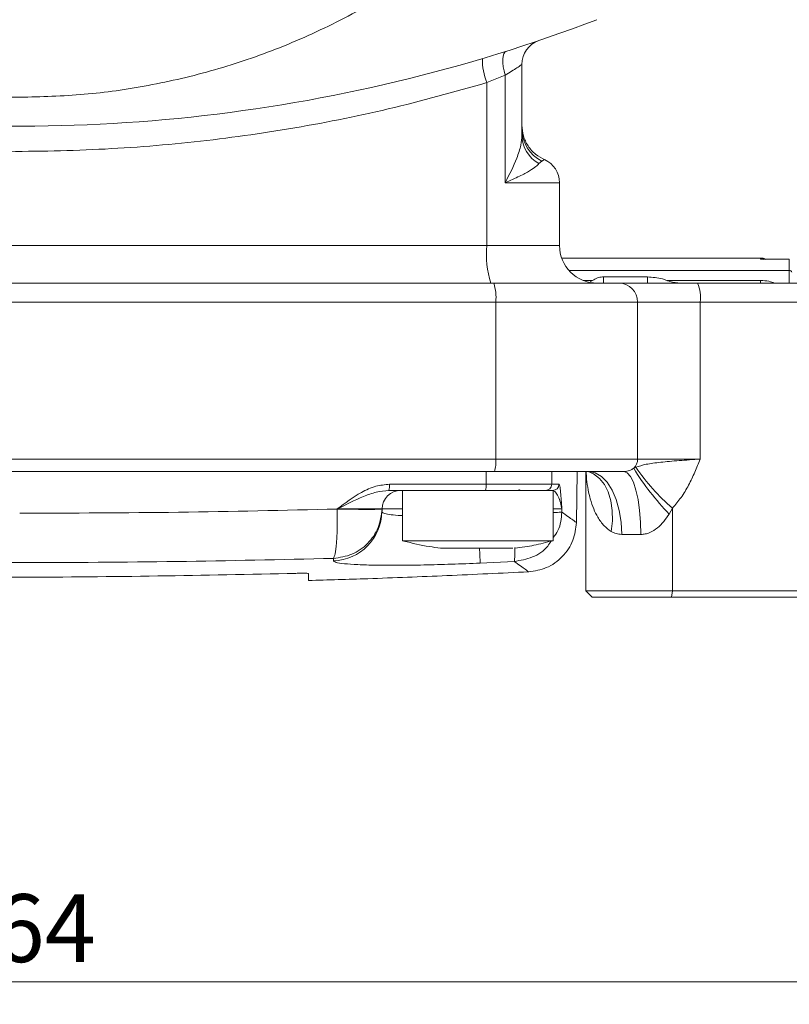
# Model space of a CAD drawing. Units: millimetres. Extents: x 0 to 420, y 0 to 297.
# Drawn here: x 96 to 130, y 158 to 201 of the extents above; entities that cross this region are included whole.
import ezdxf

# ---------------------------------------------------------------- set-up
doc = ezdxf.new("R2010")
doc.units = ezdxf.units.MM
doc.linetypes.add('SLD-Durchgehend', pattern=[0])
doc.styles.add('SLDTEXTSTYLE0', font='ARIAL.TTF', dxfattribs={"width": 0.948})
doc.dimstyles.new('SLDDIMSTYLE1', dxfattribs={"dimtxt": 3, "dimasz": 2.5, "dimexe": 0, "dimexo": 0.0625, "dimgap": 0.75, "dimtad": 1, "dimdec": 3, "dimlfac": 1.8, "dimrnd": 1e-09, "dimzin": 12, "dimdsep": 46, "dimtxsty": 'SLDTEXTSTYLE0', "dimsah": 1, "dimcen": 0.09, "dimadec": 0, "dimazin": 3, "dimtfac": 1, "dimtdec": 3, "dimtofl": 0, "dimtmove": 0, "dimatfit": 3, "dimfxl": 1, "dimfrac": 2, "dimtolj": 1, "dimtzin": 12, "dimarcsym": 0})

# ---------------------------------------------------------------- blocks, each defined once
blk = doc.blocks.new('_D_12')
at = {"color": 7, "linetype": 'SLD-Durchgehend', "lineweight": 0}
for p, q in [((50.522, 174.886), (50.522, 157.608)), ((141.633, 174.886), (141.633, 157.608)), ((50.522, 158.608), (141.633, 158.608))]:
    blk.add_line(p, q, dxfattribs=at)
for points in [[(50.522, 158.608), (53.022, 158.168), (53.022, 159.048)], [(141.633, 158.608), (139.133, 159.048), (139.133, 158.168)]]:
    blk.add_solid(points, dxfattribs=at)
at = {"color": 7, "linetype": 'SLD-Durchgehend', "lineweight": 0, "insert": (92.64, 162.476), "char_height": 3, "attachment_point": 1, "style": 'SLDTEXTSTYLE0'}
blk.add_mtext('164', dxfattribs=at)
blk = doc.blocks.new('_D_14')
at = {"color": 7, "linetype": 'SLD-Durchgehend', "lineweight": 0}
for p, q in [((97.078, 228.942), (162.855, 228.942)), ((161.855, 175.608), (161.855, 228.942)), ((142.356, 175.608), (162.855, 175.608))]:
    blk.add_line(p, q, dxfattribs=at)
for points in [[(161.855, 228.942), (161.415, 226.442), (162.295, 226.442)], [(161.855, 175.608), (162.295, 178.108), (161.415, 178.108)]]:
    blk.add_solid(points, dxfattribs=at)
at = {"color": 7, "linetype": 'SLD-Durchgehend', "lineweight": 0, "insert": (157.987, 199.983), "char_height": 3, "attachment_point": 1, "rotation": 90, "style": 'SLDTEXTSTYLE0'}
blk.add_mtext('96', dxfattribs=at)
blk = doc.blocks.new('_D_15')
at = {"color": 7, "linetype": 'SLD-Durchgehend', "lineweight": 0}
for p, q in [((97.078, 261.442), (177.078, 261.442)), ((176.078, 261.442), (176.078, 175.608)), ((142.356, 175.608), (177.078, 175.608))]:
    blk.add_line(p, q, dxfattribs=at)
for points in [[(176.078, 261.442), (175.638, 258.942), (176.518, 258.942)], [(176.078, 175.608), (176.518, 178.108), (175.638, 178.108)]]:
    blk.add_solid(points, dxfattribs=at)
at = {"color": 7, "linetype": 'SLD-Durchgehend', "lineweight": 0, "insert": (172.211, 213.369), "char_height": 3, "attachment_point": 1, "rotation": 90, "style": 'SLDTEXTSTYLE0'}
blk.add_mtext('154,5', dxfattribs=at)

msp = doc.modelspace()

# ---------------------------------------------------------------- linework, layer by layer
at = {"color": 7, "linetype": 'SLD-Durchgehend', "lineweight": 15}
for p, q in [((118.30016, 196.04675), (118.30016, 199.17241)), ((119.96662, 191.16388), (119.96662, 193.94166)), ((128.85572, 190.60833), (120.06194, 190.60833)), ((128.96895, 190.5491), (128.85572, 190.55241)), ((130.1335, 190.56173), (128.96895, 190.56173)), ((121.42583, 189.61874), (121.31694, 189.56145)), ((121.91128, 189.77499), (123.85572, 189.77499)), ((135.82905, 189.49722), (126.06683, 189.49722)), ((120.71239, 178.91304), (120.75168, 181.16388)), ((121.13661, 181.16388), (121.13661, 175.88611)), ((112.41576, 180.33055), (116.68364, 180.33055)), ((113.02239, 180.33055), (113.02239, 178.10833)), ((113.02239, 180.33055), (115.08289, 180.33055)), ((115.08289, 180.33055), (119.68905, 180.33055)), ((119.68905, 178.10833), (119.68905, 180.33055)), ((112.10981, 179.40153), (112.11067, 179.45116)), ((112.11173, 179.51176), (112.1117, 179.51008)), ((113.02239, 178.10833), (115.08289, 178.10833)), ((115.08289, 178.10833), (119.68905, 178.10833)), ((121.13661, 175.88611), (121.41439, 175.60833)), ((121.13661, 175.88611), (124.96264, 175.88611)), ((124.92158, 175.60833), (121.41439, 175.60833)), ((135.91117, 175.60833), (124.92158, 175.60833)), ((124.96264, 175.88611), (135.95223, 175.88611))]:
    msp.add_line(p, q, dxfattribs=at)
at = {"color": 8, "linetype": 'SLD-Durchgehend', "lineweight": 0}
for p, q in [((117.55945, 198.6886), (116.75033, 198.36435)), ((117.55945, 198.6886), (117.55945, 193.94166)), ((116.75033, 198.36435), (116.75033, 191.16388)), ((119.17552, 194.89224), (119.0562, 194.7837)), ((119.30004, 194.95998), (119.17552, 194.89224)), ((119.96662, 193.94166), (117.55945, 193.94166)), ((91.6339, 191.16388), (116.75033, 191.16388)), ((116.75033, 191.16388), (119.96662, 191.16388)), ((128.85572, 190.55241), (128.85572, 190.60833)), ((130.1335, 190.55241), (128.85572, 190.55241)), ((130.1335, 190.55241), (130.1335, 190.56173)), ((130.1335, 190.05277), (130.1335, 190.55241)), ((130.1335, 190.05277), (120.39103, 190.05277)), ((130.1335, 189.49722), (130.1335, 190.05277)), ((121.00853, 189.61874), (121.42583, 189.61874)), ((121.91128, 189.49722), (121.91128, 189.77499)), ((123.85572, 189.49722), (123.85572, 189.77499)), ((124.71123, 189.61874), (128.86328, 189.61874)), ((128.86328, 189.61874), (128.86328, 189.49722)), ((90.90193, 188.66388), (117.14451, 188.66388)), ((117.14451, 181.71944), (117.14451, 188.66388)), ((117.14451, 188.66388), (123.42141, 188.66388)), ((123.42141, 181.71944), (123.42141, 188.66388)), ((123.42141, 188.66388), (126.19001, 188.66388)), ((126.19001, 188.66388), (126.19001, 181.71944)), ((126.19001, 188.66388), (135.95223, 188.66388)), ((75.01138, 181.71944), (117.14451, 181.71944)), ((117.14451, 181.71944), (123.42141, 181.71944)), ((126.19001, 181.71944), (123.42141, 181.71944)), ((116.71398, 180.60348), (116.71505, 181.16388)), ((119.62961, 181.16388), (119.61986, 180.60348)), ((123.24982, 181.31433), (123.34335, 181.35757)), ((112.43982, 180.60348), (116.71398, 180.60348)), ((119.61986, 180.60348), (119.93786, 180.60348)), ((110.12636, 179.5073), (110.12637, 179.51176)), ((112.11173, 179.51176), (113.02239, 179.51176)), ((120.07053, 179.51176), (120.06813, 179.37363)), ((124.96264, 179.54822), (124.81884, 179.2888)), ((124.96264, 179.54822), (124.96264, 175.88611)), ((123.5663, 178.38611), (122.71893, 178.38611)), ((109.95896, 177.32779), (109.95714, 177.22339)), ((116.45736, 177.12035), (117.96427, 177.19204)), ((124.92158, 175.60833), (124.96264, 175.88611))]:
    msp.add_line(p, q, dxfattribs=at)
at = {"color": 8, "linetype": 'SLD-Durchgehend', "lineweight": 0, "flags": 128}
for points in [[(117.55945, 198.6886), (117.51122, 198.8833), (117.47709, 199.07144), (117.45821, 199.24668), (117.45523, 199.40311), (117.46824, 199.53548), (117.4968, 199.6393), (117.53995, 199.7111), (117.59624, 199.74844)], [(121.23184, 181.1722), (121.4734, 181.06565), (121.73192, 180.86711), (121.94976, 180.59699), (122.12028, 180.26354), (122.23828, 179.87692), (122.30014, 179.44895), (122.30399, 178.99268), (122.24971, 178.52205)], [(122.71893, 178.38611), (122.69089, 178.92802), (122.60786, 179.44912), (122.47301, 179.92936), (122.29155, 180.35029), (122.07043, 180.69574), (121.81816, 180.95244), (121.54442, 181.11051), (121.25975, 181.16388)], [(123.5663, 178.38611), (123.55183, 178.92802), (123.50898, 179.44912), (123.4394, 179.92936), (123.34575, 180.35029), (123.23163, 180.69574), (123.10145, 180.95244), (122.96018, 181.11051), (122.81327, 181.16388)]]:
    msp.add_lwpolyline(points, dxfattribs=at)
at = {"color": 7, "linetype": 'SLD-Durchgehend', "lineweight": 15}
for centre, radius, start, end in [((96.07794, 268.10833), 71.66667, 261.2769025, 290.8821401), ((119.41128, 199.17241), 1.11111, 108.699861, 180), ((118.85551, 193.94166), 1.11111, 0, 66.450524), ((121.63329, 191.16388), 1.66667, 180, 270), ((128.85572, 190.05277), 0.55556, 66.365498, 90), ((112.94494, 179.49722), 0.83333, 90, 179), ((118.30017, 180.60833), 0.27778, 240.076935, 270)]:
    msp.add_arc(centre, radius, start, end, dxfattribs=at)
at = {"color": 8, "linetype": 'SLD-Durchgehend', "lineweight": 0}
for centre, radius, start, end in [((119.19501, 199.36488), 2.6415, 178.606033, 202.257789), ((119.91472, 196.32767), 1.61458, 180.339455, 242.753103), ((119.77894, 196.07411), 1.47903, 181.059961, 240.747666), ((120.69976, 190.75219), 3.97083, 174.048956, 198.42413), ((130.14893, 189.95555), 0.09844, 13.601349, 99.019254), ((115.16975, 188.86973), 1.98545, 354.049039, 18.423758), ((122.59698, 188.67279), 0.82448, 359.381006, 89.367335), ((124.68813, 188.86766), 1.51564, 352.273158, 24.542802), ((115.82797, 181.58221), 1.32367, 341.576556, 5.950639), ((122.86011, 181.7183), 0.5613, 313.970566, 0.116332), ((132.83084, 187.11555), 11.20046, 211.194518, 224.329937), ((131.08599, 186.65765), 9.38293, 214.39284, 229.261661), ((111.63879, 180.53657), 0.80382, 345.149394, 4.774802), ((116.07034, 180.53689), 0.64708, 341.404505, 5.906361), ((119.34259, 180.60785), 0.2773, 270.09324, 359.097572), ((119.66046, 180.60798), 0.27743, 270.066755, 359.070113), ((109.89031, 179.44225), 2.21987, 271.725206, 358.94901), ((268.82266, 184.71032), 152.55423, 182.6087533, 182.8517937)]:
    msp.add_arc(centre, radius, start, end, dxfattribs=at)
for points, knots in [([(74.95834, 206.00019), (75.42906, 205.561), (76.68515, 204.38901), (78.66571, 202.98659), (80.77772, 201.69634), (82.64726, 200.7295), (84.85854, 199.76711), (87.43668, 198.88647), (90.33203, 198.20928), (93.2213, 197.79448), (95.12571, 197.74445), (96.07794, 197.71944)], [0, 0, 0, 0, 0.08311213, 0.22178231, 0.31238336, 0.40278379, 0.49339601, 0.62373188, 0.75408028, 0.87703697, 1, 1, 1, 1]), ([(96.07794, 197.71944), (97.03013, 197.74445), (98.93454, 197.79449), (101.82366, 198.20927), (104.71931, 198.88634), (107.62791, 199.88064), (110.4665, 201.16906), (113.20514, 202.78251), (115.46903, 204.38801), (116.724, 205.55861), (117.19354, 205.99659)], [0, 0, 0, 0, 0.12299307, 0.2459925, 0.37636696, 0.50675399, 0.64256262, 0.77838385, 0.91708224, 1, 1, 1, 1]), ([(118.30016, 199.17241), (118.28822, 199.16429), (118.26431, 199.14805), (118.08864, 199.03026), (117.85102, 198.87383), (117.65678, 198.75043), (117.55945, 198.6886)], [0, 0, 0, 0, 0.24916159, 0.49882467, 0.7488796, 1, 1, 1, 1]), ([(116.75033, 198.36435), (115.30144, 197.95818), (112.40957, 197.1475), (107.98432, 196.2787), (103.51901, 195.66742), (99.01292, 195.34652), (94.47247, 195.28765), (91.4484, 195.4914), (89.93271, 195.59353)], [0, 0, 0, 0, 0.16698534, 0.33328989, 0.4989425, 0.66519766, 0.83219505, 1, 1, 1, 1]), ([(117.55945, 193.94166), (117.74603, 194.30406), (118.03617, 194.86761), (118.26298, 195.57199), (118.28871, 195.90046), (118.30016, 196.04675)], [0, 0, 0, 0, 0.49980028, 0.77722125, 1, 1, 1, 1]), ([(119.0562, 194.7837), (119.0141, 194.74111), (118.91958, 194.64547), (118.63759, 194.46024), (118.19316, 194.22094), (117.78114, 194.03936), (117.55945, 193.94166)], [0, 0, 0, 0, 0.18219264, 0.40909567, 0.68206658, 1, 1, 1, 1]), ([(128.86328, 189.61874), (128.98694, 189.61225), (129.20368, 189.60088), (129.40242, 189.52836), (129.48776, 189.49722)], [0, 0, 0, 0, 0.57058754, 1, 1, 1, 1]), ([(123.34335, 181.35757), (123.4832, 181.40376), (123.76351, 181.49634), (124.4198, 181.57993), (125.24041, 181.65356), (125.87312, 181.69746), (126.19001, 181.71944)], [0, 0, 0, 0, 0.24949306, 0.50007763, 0.74961637, 1, 1, 1, 1]), ([(126.19001, 181.71944), (126.11144, 181.52468), (125.95436, 181.13531), (125.68325, 180.56047), (125.36319, 180.01884), (125.09307, 179.70146), (124.96264, 179.54822)], [0, 0, 0, 0, 0.2508027, 0.50140218, 0.75926106, 1, 1, 1, 1]), ([(122.24971, 178.52205), (122.14138, 178.60039), (121.9041, 178.77197), (121.66092, 179.12579), (121.46217, 179.52763), (121.32428, 179.9333), (121.22288, 180.3734), (121.1637, 180.77665), (121.14892, 181.04815), (121.14281, 181.16019)], [0, 0, 0, 0, 0.1355862, 0.29697097, 0.43449491, 0.59259115, 0.72959607, 0.88840791, 1, 1, 1, 1]), ([(122.81327, 181.16388), (122.83332, 181.16458), (122.87625, 181.16608), (122.96453, 181.1814), (123.06269, 181.21127), (123.14125, 181.24754), (123.20268, 181.28195), (123.23111, 181.30148), (123.24982, 181.31433)], [0, 0, 0, 0, 0.11703569, 0.25057041, 0.50046961, 0.75011209, 0.83567928, 1, 1, 1, 1]), ([(110.12637, 179.51176), (110.47269, 179.77432), (111.00344, 180.17669), (111.80418, 180.54258), (112.23747, 180.58409), (112.43982, 180.60348)], [0, 0, 0, 0, 0.50023788, 0.76661652, 1, 1, 1, 1]), ([(110.12637, 179.51176), (110.512, 179.70566), (111.07902, 179.99077), (111.84242, 180.27746), (112.22839, 180.3132), (112.41576, 180.33055)], [0, 0, 0, 0, 0.52243712, 0.76817608, 1, 1, 1, 1]), ([(119.61986, 180.60348), (119.55141, 180.60348), (119.41453, 180.60348), (118.74457, 180.60348), (117.82416, 180.60348), (117.08373, 180.60348), (116.71398, 180.60348)], [0, 0, 0, 0, 0.25017036, 0.50033798, 0.75048963, 1, 1, 1, 1]), ([(119.66079, 180.33055), (119.70195, 180.31319), (119.78674, 180.27744), (119.96523, 179.99043), (120.0279, 179.70554), (120.07053, 179.51176)], [0, 0, 0, 0, 0.231809201, 0.477477815, 1, 1, 1, 1]), ([(119.93786, 180.60348), (119.9514, 180.58409), (119.98037, 180.54259), (120.02696, 180.17618), (120.05333, 179.77411), (120.07053, 179.51176)], [0, 0, 0, 0, 0.23348388, 0.49984469, 1, 1, 1, 1]), ([(110.12636, 179.5073), (107.7872, 179.45363), (103.10981, 179.34633), (98.42159, 179.33098), (96.07794, 179.32331)], [0, 0, 0, 0, 0.50009855, 1, 1, 1, 1]), ([(112.1117, 179.51008), (112.07531, 179.22838), (112.00265, 178.66582), (111.50569, 177.95534), (110.80174, 177.44945), (110.23995, 177.36835), (109.95896, 177.32779)], [0, 0, 0, 0, 0.25047202, 0.50019719, 0.75002221, 1, 1, 1, 1]), ([(109.95896, 177.32779), (109.98673, 177.37629), (110.04225, 177.47327), (110.10165, 177.98193), (110.13518, 178.68199), (110.1293, 179.23199), (110.12636, 179.5073)], [0, 0, 0, 0, 0.24997553, 0.49984665, 0.74963948, 1, 1, 1, 1]), ([(112.1117, 179.51008), (112.08244, 179.5059), (112.02393, 179.49756), (111.57196, 179.49343), (110.92072, 179.49601), (110.39115, 179.50353), (110.12636, 179.5073)], [0, 0, 0, 0, 0.2499995, 0.50000129, 0.74999748, 1, 1, 1, 1]), ([(110.12637, 179.51176), (110.39152, 179.51176), (110.9213, 179.51176), (111.5724, 179.51176), (112.02415, 179.51176), (112.08253, 179.51176), (112.11173, 179.51176)], [0, 0, 0, 0, 0.250291626, 0.500094483, 0.749982593, 1, 1, 1, 1]), ([(113.02239, 179.2207), (112.95547, 179.22333), (112.705, 179.23319), (112.41689, 179.26881), (112.15617, 179.32575), (112.12557, 179.37577), (112.10981, 179.40153)], [0, 0, 0, 0, 0.10899133, 0.40796322, 0.69503971, 1, 1, 1, 1]), ([(119.68905, 179.51176), (119.75439, 179.51176), (119.99009, 179.51176), (120.03678, 179.51176), (120.07053, 179.51176)], [0, 0, 0, 0, 0.27718711, 1, 1, 1, 1]), ([(120.06813, 179.37363), (120.03452, 179.36939), (119.98813, 179.36353), (119.75366, 179.36234), (119.68905, 179.36201)], [0, 0, 0, 0, 0.72443432, 1, 1, 1, 1]), ([(120.06813, 179.37363), (120.04375, 179.08912), (120.00824, 178.67477), (119.76521, 178.34666), (119.68905, 178.24385)], [0, 0, 0, 0, 0.68662093, 1, 1, 1, 1]), ([(120.71241, 178.91408), (120.68552, 178.93325), (120.63173, 178.97159), (120.25602, 179.23959), (120.06813, 179.37363)], [0, 0, 0, 0, 0.49987711, 1, 1, 1, 1]), ([(124.81884, 179.2888), (124.6625, 179.06643), (124.4276, 178.73232), (124.01856, 178.48177), (123.76288, 178.39812), (123.63117, 178.39007), (123.5663, 178.38611)], [0, 0, 0, 0, 0.49769975, 0.74780047, 0.87580419, 1, 1, 1, 1]), ([(122.71893, 178.38611), (122.63437, 178.39365), (122.46465, 178.40879), (122.32152, 178.48421), (122.24971, 178.52205)], [0, 0, 0, 0, 0.4982656, 1, 1, 1, 1]), ([(119.59103, 178.09456), (119.54428, 178.01696), (119.35444, 177.70188), (118.77875, 177.33444), (118.23581, 177.23951), (117.96427, 177.19204)], [0, 0, 0, 0, 0.14039852, 0.5700922, 1, 1, 1, 1]), ([(117.96427, 177.19204), (117.97156, 177.23176), (117.9852, 177.3061), (117.9823, 177.64544), (117.98095, 177.80342)], [0, 0, 0, 0, 0.534444677, 1, 1, 1, 1]), ([(82.19692, 177.32779), (84.50953, 177.27546), (89.13124, 177.17089), (96.07794, 177.13173), (103.02465, 177.17089), (107.64635, 177.27546), (109.95896, 177.32779)], [0, 0, 0, 0, 0.2501906, 0.5, 0.7498094, 1, 1, 1, 1]), ([(109.95714, 177.22339), (109.98079, 177.19828), (110.02814, 177.14801), (110.41271, 177.09002), (111.01226, 177.0477), (111.82517, 177.02384), (112.8163, 177.01895), (113.94717, 177.03368), (115.17716, 177.06613), (116.03009, 177.10225), (116.45736, 177.12035)], [0, 0, 0, 0, 0.12482644, 0.250002, 0.37452537, 0.49977233, 0.62438924, 0.74943413, 0.87448018, 1, 1, 1, 1]), ([(117.96427, 177.19204), (118.15061, 177.05823), (118.52286, 176.79093), (118.57612, 176.75276), (118.60271, 176.7337)], [0, 0, 0, 0, 0.50059136, 1, 1, 1, 1])]:
    msp.add_open_spline(points, degree=3, knots=knots, dxfattribs=at)
at = {"color": 7, "linetype": 'SLD-Durchgehend', "lineweight": 15}
for points, knots in [([(119.31007, 194.95557), (119.1696, 195.03001), (118.88239, 195.18222), (118.55693, 195.55723), (118.33995, 196.0034), (118.31324, 196.3257), (118.30016, 196.48345)], [0, 0, 0, 0, 0.24438519, 0.49968223, 0.75512868, 1, 1, 1, 1]), ([(128.85572, 190.55241), (128.90064, 190.55849), (128.9766, 190.56877), (129.05312, 190.56193), (129.08317, 190.54624), (129.08412, 190.54574)], [0, 0, 0, 0, 0.58355152, 0.98682526, 1, 1, 1, 1]), ([(117.05344, 189.49722), (114.23693, 189.49722), (108.60354, 189.49722), (100.11757, 189.49722), (94.45822, 189.49722), (91.62871, 189.49722)], [0, 0, 0, 0, 0.33331709, 0.66667761, 1, 1, 1, 1]), ([(122.60609, 189.49722), (122.52501, 189.49722), (122.36286, 189.49722), (121.93322, 189.49722), (121.36969, 189.49722), (120.6629, 189.49722), (119.84531, 189.49722), (118.94873, 189.49722), (118.01249, 189.49722), (117.36916, 189.49722), (117.05344, 189.49722)], [0, 0, 0, 0, 0.12185735, 0.24373288, 0.3710392, 0.50000427, 0.6289695, 0.7562756, 0.88038853, 1, 1, 1, 1]), ([(121.42583, 189.61874), (121.49409, 189.65988), (121.62511, 189.73883), (121.80269, 189.77299), (121.89562, 189.77471), (121.91128, 189.77499)], [0, 0, 0, 0, 0.474884825, 0.911526256, 1, 1, 1, 1]), ([(126.06683, 189.49722), (125.66466, 189.49722), (124.84104, 189.49722), (123.78497, 189.49722), (122.97142, 189.49722), (122.72595, 189.49722), (122.60609, 189.49722)], [0, 0, 0, 0, 0.244151907, 0.500000235, 0.755848358, 1, 1, 1, 1]), ([(123.85572, 189.77499), (124.08197, 189.7596), (124.37815, 189.73945), (124.64762, 189.6418), (124.71123, 189.61874)], [0, 0, 0, 0, 0.76391352, 1, 1, 1, 1]), ([(125.32507, 189.49722), (125.16492, 189.51146), (124.95958, 189.52973), (124.75603, 189.60269), (124.71123, 189.61874)], [0, 0, 0, 0, 0.779929323, 1, 1, 1, 1]), ([(75.07209, 181.16388), (77.86584, 181.16388), (83.45203, 181.16388), (91.86825, 181.16388), (100.28753, 181.16388), (108.70377, 181.16388), (114.29, 181.16388), (117.0838, 181.16388)], [0, 0, 0, 0, 0.20002228, 0.39995082, 0.60004686, 0.79997423, 1, 1, 1, 1]), ([(117.0838, 181.16388), (117.40869, 181.16388), (118.05851, 181.16388), (119.00439, 181.16388), (119.90827, 181.16388), (120.74218, 181.16388), (121.47124, 181.16388), (122.06396, 181.16388), (122.52855, 181.16388), (122.71836, 181.16388), (122.81327, 181.16388)], [0, 0, 0, 0, 0.12206993, 0.24415819, 0.37130909, 0.49999979, 0.62869055, 0.75584149, 0.87791157, 1, 1, 1, 1]), ([(119.34305, 180.33055), (119.28041, 180.33055), (119.15513, 180.33055), (118.542, 180.33055), (117.69966, 180.33055), (117.02202, 180.33055), (116.68364, 180.33055)], [0, 0, 0, 0, 0.2501721, 0.50033779, 0.75048771, 1, 1, 1, 1]), ([(118.60287, 176.73359), (118.86942, 176.77553), (119.42253, 176.86255), (120.12451, 177.37223), (120.61067, 178.09071), (120.67932, 178.64639), (120.71241, 178.91419)], [0, 0, 0, 0, 0.24096677, 0.50000018, 0.75903333, 1, 1, 1, 1]), ([(113.07754, 178.09415), (113.44953, 178.00055), (113.98593, 177.86559), (114.53504, 177.80487), (114.70335, 177.78626)], [0, 0, 0, 0, 0.69348532, 1, 1, 1, 1]), ([(118.00813, 177.78405), (118.28512, 177.81938), (118.83965, 177.8901), (119.37931, 178.03593), (119.64942, 178.10891)], [0, 0, 0, 0, 0.49950044, 1, 1, 1, 1]), ([(114.70195, 177.77499), (114.70972, 177.77499), (114.72678, 177.77499), (114.97688, 177.77499), (115.37743, 177.77499), (115.89351, 177.77499), (116.46018, 177.77499), (117.01592, 177.77499), (117.49535, 177.77499), (117.77111, 177.77499), (117.87202, 177.77499), (117.89609, 177.77499)], [0, 0, 0, 0, 0.10265399, 0.22535317, 0.34805237, 0.47075173, 0.59345117, 0.71615024, 0.83884959, 0.96154891, 1, 1, 1, 1]), ([(108.30017, 176.66548), (104.22763, 176.5816), (96.07948, 176.4138), (87.93133, 176.58156), (83.85572, 176.66548)], [0, 0, 0, 0, 0.49981154, 1, 1, 1, 1]), ([(108.85572, 176.65987), (108.84959, 176.66205), (108.83732, 176.6664), (108.74158, 176.67002), (108.60068, 176.67087), (108.44448, 176.66908), (108.34123, 176.6665), (108.30017, 176.66548)], [0, 0, 0, 0, 0.2146949, 0.42939724, 0.64394439, 0.85837393, 1, 1, 1, 1]), ([(108.85568, 176.34861), (109.72999, 176.37469), (111.77358, 176.43565), (115.02285, 176.56092), (117.39697, 176.67616), (118.60267, 176.73468)], [0, 0, 0, 0, 0.26900634, 0.62876372, 1, 1, 1, 1]), ([(108.85572, 176.34722), (108.85572, 176.36019), (108.85572, 176.38614), (108.85572, 176.56859), (108.85572, 176.65987)], [0, 0, 0, 0, 0.49963088, 1, 1, 1, 1])]:
    msp.add_open_spline(points, degree=3, knots=knots, dxfattribs=at)

# ---------------------------------------------------------------- dimensions: what is measured, and where the dimension line sits
at = {"color": 7, "linetype": 'SLD-Durchgehend', "lineweight": 0}
for base, p1, p2, picture, middle in [((176.07808, 175.60833), (96.07794, 261.44166), (141.35572, 175.60833), '_D_15', (176.07808, 218.52499)), ((161.85463, 228.94166), (141.35572, 175.60833), (96.07794, 228.94166), '_D_14', (161.85463, 202.27499))]:
    dim = msp.add_linear_dim(base=base, p1=p1, p2=p2, angle=90, dimstyle='SLDDIMSTYLE1', dxfattribs=at)
    dim.commit()
    dim.dimension.update_dxf_attribs({"geometry": picture, "text_midpoint": middle, "dimtype": 160})
dim = msp.add_linear_dim(base=(141.6335, 158.60831), p1=(50.52239, 175.88611), p2=(141.6335, 175.88611), dimstyle='SLDDIMSTYLE1', dxfattribs=at)
dim.commit()
dim.dimension.update_dxf_attribs({"geometry": '_D_12', "text_midpoint": (96.07794, 158.60831), "dimtype": 160})

doc.saveas('drawing.dxf')
